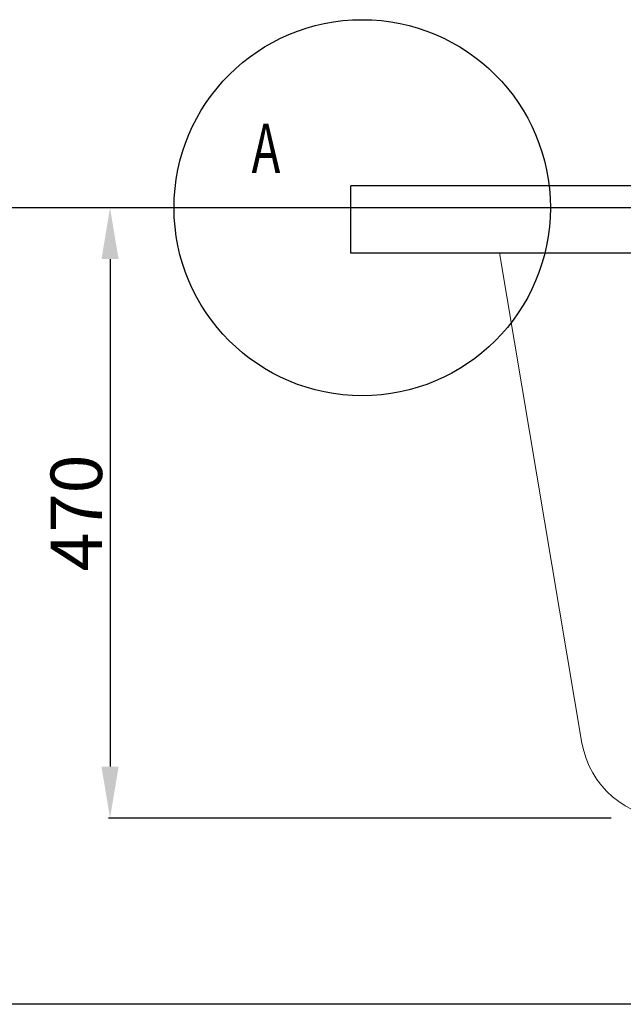
# Model space of a CAD drawing. Units: millimetres. Extents: x 10726 to 14723, y 3212 to 5391.
# Drawn here: x 12074 to 12543, y 3282 to 4048 of the extents above; entities that cross this region are included whole.
import ezdxf

# ---------------------------------------------------------------- set-up
doc = ezdxf.new("R2010")
doc.units = ezdxf.units.MM
doc.styles.get("Standard").update_dxf_attribs({"font": 'arial.ttf'})
doc.dimstyles.new('ISO-25', dxfattribs={"dimtxt": 40, "dimasz": 40, "dimexe": 1.25, "dimexo": 0.625, "dimtad": 1, "dimtxsty": 'Standard', "dimcen": 2.5, "dimclrd": 256, "dimclre": 256, "dimadec": 0, "dimazin": 0, "dimtfac": 1, "dimtmove": 0, "dimatfit": 3, "dimfxl": 0, "dimarcsym": 0})

# ---------------------------------------------------------------- blocks, each defined once
blk = doc.blocks.new('*D21')
at = {"lineweight": -2}
for p, q in [((12330.85, 3902.04), (12143.04, 3902.04)), ((12144.29, 3862.04), (12144.29, 3467.04)), ((12534.05, 3427.04), (12143.04, 3427.04))]:
    blk.add_line(p, q, dxfattribs=at)
for points in [[(12137.62, 3862.04), (12150.95, 3862.04), (12144.29, 3902.04)], [(12137.62, 3467.04), (12150.95, 3467.04), (12144.29, 3427.04)]]:
    blk.add_solid(points)
at = {"layer": 'Defpoints', "color": 0}
for p in [(12331.47, 3902.04), (12144.29, 3427.04), (12534.68, 3427.04)]:
    blk.add_point(p, dxfattribs=at)
at = {"color": 0, "insert": (12123.24, 3664.54), "char_height": 40, "attachment_point": 5, "rotation": 90}
blk.add_mtext('470', dxfattribs=at)
blk = doc.blocks.new('*D23')
at = {"lineweight": -2}
for p, q in [((12173.99, 3902.04), (12043.4, 3902.04)), ((12044.65, 3862.04), (12044.65, 3322.04)), ((12653.73, 3282.04), (12043.4, 3282.04))]:
    blk.add_line(p, q, dxfattribs=at)
for points in [[(12037.99, 3862.04), (12051.32, 3862.04), (12044.65, 3902.04)], [(12037.99, 3322.04), (12051.32, 3322.04), (12044.65, 3282.04)]]:
    blk.add_solid(points)
at = {"layer": 'Defpoints', "color": 0}
for p in [(12174.62, 3902.04), (12044.65, 3282.04), (12654.36, 3282.04)]:
    blk.add_point(p, dxfattribs=at)
at = {"color": 0, "insert": (12023.6, 3592.04), "char_height": 40, "attachment_point": 5, "rotation": 90}
blk.add_mtext('640', dxfattribs=at)

msp = doc.modelspace()

# ---------------------------------------------------------------- linework, layer by layer
at = {"color": 0}
for p, q in [((13605.967, 3919.178), (12331.474, 3919.178)), ((12331.474, 3867.612), (12331.474, 3919.178)), ((13801.179, 3902.04), (12331.474, 3902.04)), ((12331.179, 3872.04), (12331.179, 3867.04)), ((12331.179, 3867.04), (13831.179, 3867.04))]:
    msp.add_line(p, q, dxfattribs=at)
at = {"color": 0, "lineweight": 15}
msp.add_line((12511.347, 3485.414), (12447.074, 3867.04), dxfattribs=at)
at = {"color": 0}
msp.add_circle((12340.419, 3902.04), 146.356, dxfattribs=at)
at = {"color": 0, "lineweight": 15}
msp.add_arc((12580.375, 3497.04), 70, 189.560096, 270, dxfattribs=at)

# ---------------------------------------------------------------- texts
at = {"color": 0, "linetype": 'Continuous', "oblique": 0.000019, "width": 0.699999}
msp.add_text('A', height=38.5, dxfattribs=at).set_placement((12254.375, 3929.002))

# ---------------------------------------------------------------- dimensions: what is measured, and where the dimension line sits
dim = msp.add_linear_dim(base=(12044.652, 3282.04), p1=(12174.618, 3902.04), p2=(12654.357, 3282.04), angle=90, text='640', dimstyle='ISO-25')
dim.commit()
dim.dimension.update_dxf_attribs({"geometry": '*D23', "text_midpoint": (12023.604, 3592.04)})
at = {"color": 0}
dim = msp.add_linear_dim(base=(12144.288, 3427.04), p1=(12331.474, 3902.04), p2=(12534.677, 3427.04), angle=90, text='470', dimstyle='ISO-25', dxfattribs=at)
dim.commit()
dim.dimension.update_dxf_attribs({"geometry": '*D21', "text_midpoint": (12123.24, 3664.54)})

doc.saveas('drawing.dxf')
